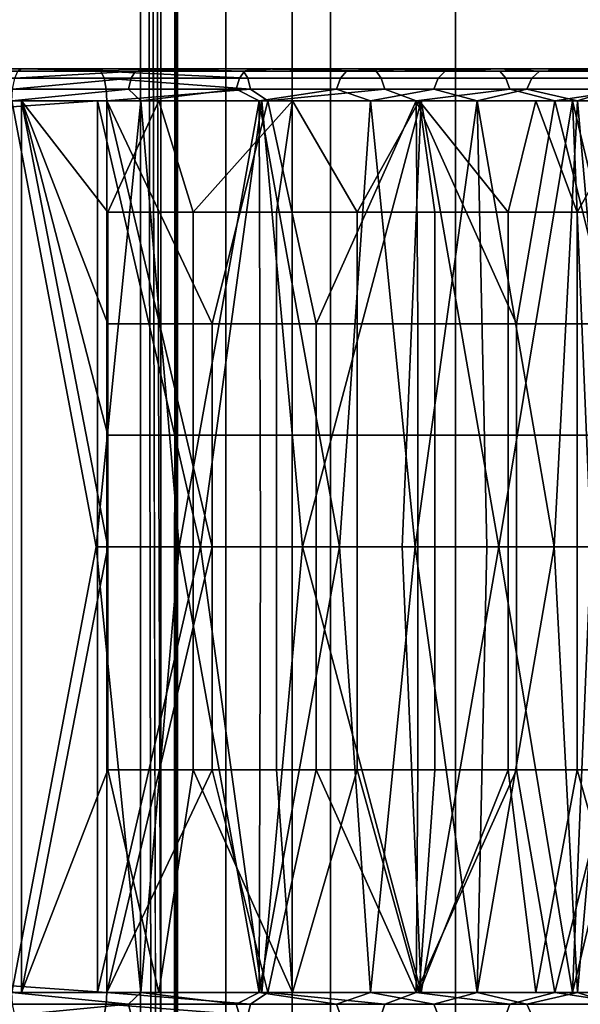
# Model space of a CAD drawing. Units: inches. Extents: x -32.3 to 32.5, y -13.7 to 12.8.
# Drawn here: x 31 to 31.7, y 2.7 to 3.9 of the extents above; entities that cross this region are included whole.
import ezdxf

# ---------------------------------------------------------------- set-up
doc = ezdxf.new("R2010")
doc.units = ezdxf.units.IN
doc.header["$MEASUREMENT"] = 0
doc.layers.add('SEAT-SEAT', color=5, linetype='Continuous')

msp = doc.modelspace()

# ---------------------------------------------------------------- linework, layer by layer
at = {"layer": 'SEAT-SEAT'}
for points in [[(31.1847, -10.3346, 9.5686), (31.1958, 9.6887, 9.5944), (31.1501, 10.3346, 9.3875)], [(31.1501, 10.3346, 9.3875), (31.1501, -10.3346, 9.3875), (31.1847, -10.3346, 9.5686)], [(31.1752, 2.5837, 9.2324), (31.1752, 0, 9.2324), (31.1501, 10.3346, 9.3875)], [(31.1501, 10.3346, 9.3875), (31.1752, 0, 9.2324), (31.1501, -10.3346, 9.3875)], [(31.1752, 5.1673, 9.2324), (31.1752, 2.5837, 9.2324), (31.1501, 10.3346, 9.3875)], [(31.1847, -10.3346, 9.5686), (31.1958, 9.0428, 9.5944), (31.1958, 9.6887, 9.5944)], [(31.1958, 8.3969, 9.5944), (31.1958, 9.0428, 9.5944), (31.1847, -10.3346, 9.5686)], [(31.1847, -10.3346, 9.5686), (31.1958, 7.751, 9.5944), (31.1958, 8.3969, 9.5944)], [(31.1958, 6.4592, 9.5944), (31.1958, 7.751, 9.5944), (31.1847, -10.3346, 9.5686)], [(31.1958, 5.1673, 9.5944), (31.1958, 6.4592, 9.5944), (31.1847, -10.3346, 9.5686)], [(31.2557, 2.5837, 9.083), (31.1752, 2.5837, 9.2324), (31.1752, 5.1673, 9.2324), (31.2557, 5.1673, 9.083)], [(31.1958, 5.1673, 9.5944), (31.1847, -10.3346, 9.5686), (31.1958, 2.5837, 9.5944)], [(31.3377, 5.1673, 9.7741), (31.1958, 5.1673, 9.5944), (31.1958, 2.5837, 9.5944), (31.3377, 2.5837, 9.7741)], [(31.3851, 2.5837, 8.9679), (31.2557, 2.5837, 9.083), (31.2557, 5.1673, 9.083), (31.3851, 5.1673, 8.9679)], [(31.5396, 5.1673, 9.8688), (31.3377, 5.1673, 9.7741), (31.3377, 2.5837, 9.7741), (31.5396, 2.5837, 9.8688)], [(31.5396, 2.5837, 8.9062), (31.3851, 2.5837, 8.9679), (31.3851, 5.1673, 8.9679), (31.5396, 5.1673, 8.9062)], [(31.7449, 5.1673, 9.8688), (31.5396, 5.1673, 9.8688), (31.5396, 2.5837, 9.8688), (31.7449, 2.5837, 9.8688)], [(31.7449, 2.5837, 8.9062), (31.5396, 2.5837, 8.9062), (31.5396, 5.1673, 8.9062), (31.7449, 5.1673, 8.9062)], [(15.0145, 3.8386, 17.5264), (31.0968, 3.8386, 12.8306), (31.0028, 3.8386, 12.53)], [(31.0968, 3.8386, 12.8306), (15.0145, 3.8386, 17.5264), (15.1084, 3.8386, 17.827)], [(23.0043, 3.8358, 15.0144), (15.0145, 3.8386, 17.5264), (31.0028, 3.8386, 12.53)], [(31.0968, 3.8386, 12.8306), (15.1084, 3.8386, 17.827), (23.1069, 3.8358, 15.3426)], [(31.0028, 3.8386, 12.53), (30.9985, 3.8358, 12.5162), (23.0043, 3.8358, 15.0144)], [(23.1069, 3.8358, 15.3426), (31.1011, 3.8358, 12.8445), (31.0968, 3.8386, 12.8306)], [(23.1109, 3.8271, 15.3554), (31.1011, 3.8358, 12.8445), (23.1069, 3.8358, 15.3426)], [(23.1109, 3.8271, 15.3554), (31.1051, 3.8271, 12.8572), (31.1011, 3.8358, 12.8445)], [(31.1385, 3.8271, 12.4507), (30.9945, 3.8271, 12.5034), (31.1437, 3.8358, 12.463)], [(31.1437, 3.8358, 12.463), (30.9945, 3.8271, 12.5034), (30.9985, 3.8358, 12.5162)], [(31.1437, 3.8358, 12.463), (30.9985, 3.8358, 12.5162), (31.0028, 3.8386, 12.53)], [(31.6397, 3.8386, 12.5612), (31.1661, 3.8386, 12.4691), (31.0028, 3.8386, 12.53)], [(31.0028, 3.8386, 12.53), (31.0968, 3.8386, 12.8306), (31.2919, 3.8386, 12.7579)], [(31.0028, 3.8386, 12.53), (31.2919, 3.8386, 12.7579), (31.4714, 3.8386, 12.6683)], [(31.4714, 3.8386, 12.6683), (31.6397, 3.8386, 12.5612), (31.0028, 3.8386, 12.53)], [(31.0028, 3.8386, 12.53), (31.1661, 3.8386, 12.4691), (31.1437, 3.8358, 12.463)], [(31.2919, 3.8386, 12.7579), (31.0968, 3.8386, 12.8306), (31.2775, 3.8358, 12.7798)], [(31.2775, 3.8358, 12.7798), (31.0968, 3.8386, 12.8306), (31.1011, 3.8358, 12.8445)], [(31.2775, 3.8358, 12.7798), (31.1011, 3.8358, 12.8445), (31.2827, 3.8271, 12.7921)], [(31.2827, 3.8271, 12.7921), (31.1011, 3.8358, 12.8445), (31.1051, 3.8271, 12.8572)], [(31.1437, 3.8358, 12.463), (31.2787, 3.8358, 12.3984), (31.2724, 3.8271, 12.3866), (31.1385, 3.8271, 12.4507)], [(31.1437, 3.8358, 12.463), (31.1661, 3.8386, 12.4691), (31.2787, 3.8358, 12.3984)], [(31.6397, 3.8386, 12.5612), (31.3163, 3.8386, 12.3942), (31.1661, 3.8386, 12.4691)], [(31.1661, 3.8386, 12.4691), (31.3163, 3.8386, 12.3942), (31.2787, 3.8358, 12.3984)], [(31.2787, 3.8358, 12.3984), (31.4046, 3.8358, 12.323), (31.3973, 3.8271, 12.3119), (31.2724, 3.8271, 12.3866)], [(31.2775, 3.8358, 12.7798), (31.4415, 3.8358, 12.7013), (31.2919, 3.8386, 12.7579)], [(31.2827, 3.8271, 12.7921), (31.4478, 3.8271, 12.7131), (31.4415, 3.8358, 12.7013), (31.2775, 3.8358, 12.7798)], [(31.2787, 3.8358, 12.3984), (31.3163, 3.8386, 12.3942), (31.4046, 3.8358, 12.323)], [(31.2919, 3.8386, 12.7579), (31.4415, 3.8358, 12.7013), (31.4714, 3.8386, 12.6683)], [(31.8017, 3.8386, 12.4323), (31.4571, 3.8386, 12.3046), (31.3163, 3.8386, 12.3942)], [(31.8017, 3.8386, 12.4323), (31.3163, 3.8386, 12.3942), (31.6397, 3.8386, 12.5612)], [(31.3163, 3.8386, 12.3942), (31.4571, 3.8386, 12.3046), (31.4046, 3.8358, 12.323)], [(31.4046, 3.8358, 12.323), (31.5267, 3.8358, 12.2336), (31.5183, 3.8271, 12.2232), (31.3973, 3.8271, 12.3119)], [(31.4046, 3.8358, 12.323), (31.4571, 3.8386, 12.3046), (31.5267, 3.8358, 12.2336)], [(31.4714, 3.8386, 12.6683), (31.4415, 3.8358, 12.7013), (31.5945, 3.8358, 12.6098)], [(31.5945, 3.8358, 12.6098), (31.4415, 3.8358, 12.7013), (31.4478, 3.8271, 12.7131), (31.6019, 3.8271, 12.6209)], [(31.9535, 3.8386, 12.2817), (31.5926, 3.8386, 12.1967), (31.4571, 3.8386, 12.3046)], [(31.9535, 3.8386, 12.2817), (31.4571, 3.8386, 12.3046), (31.8017, 3.8386, 12.4323)], [(31.4571, 3.8386, 12.3046), (31.5926, 3.8386, 12.1967), (31.5267, 3.8358, 12.2336)], [(31.4714, 3.8386, 12.6683), (31.5945, 3.8358, 12.6098), (31.6397, 3.8386, 12.5612)], [(31.5267, 3.8358, 12.2336), (31.6433, 3.8358, 12.1296), (31.6339, 3.8271, 12.1201), (31.5183, 3.8271, 12.2232)], [(31.5267, 3.8358, 12.2336), (31.5926, 3.8386, 12.1967), (31.6433, 3.8358, 12.1296)], [(32.0912, 3.8386, 12.1105), (31.7197, 3.8386, 12.0707), (31.5926, 3.8386, 12.1967)], [(32.0912, 3.8386, 12.1105), (31.5926, 3.8386, 12.1967), (31.9535, 3.8386, 12.2817)], [(31.5926, 3.8386, 12.1967), (31.7197, 3.8386, 12.0707), (31.6433, 3.8358, 12.1296)], [(31.6397, 3.8386, 12.5612), (31.5945, 3.8358, 12.6098), (31.7429, 3.8358, 12.5011)], [(31.7429, 3.8358, 12.5011), (31.5945, 3.8358, 12.6098), (31.6019, 3.8271, 12.6209), (31.7513, 3.8271, 12.5115)], [(31.6433, 3.8358, 12.1296), (31.7519, 3.8358, 12.0115), (31.7416, 3.8271, 12.003), (31.6339, 3.8271, 12.1201)], [(31.6397, 3.8386, 12.5612), (31.7429, 3.8358, 12.5011), (31.8017, 3.8386, 12.4323)], [(31.6433, 3.8358, 12.1296), (31.7197, 3.8386, 12.0707), (31.7519, 3.8358, 12.0115)], [(23.1135, 3.8137, 15.3637), (31.1051, 3.8271, 12.8572), (23.1109, 3.8271, 15.3554)], [(23.1135, 3.8137, 15.3637), (31.1077, 3.8137, 12.8656), (31.1051, 3.8271, 12.8572)], [(31.1351, 3.8137, 12.4426), (30.9919, 3.8137, 12.4951), (31.1385, 3.8271, 12.4507)], [(31.1385, 3.8271, 12.4507), (30.9919, 3.8137, 12.4951), (30.9945, 3.8271, 12.5034)], [(31.2827, 3.8271, 12.7921), (31.1051, 3.8271, 12.8572), (31.2861, 3.8137, 12.8002)], [(31.2861, 3.8137, 12.8002), (31.1051, 3.8271, 12.8572), (31.1077, 3.8137, 12.8656)], [(31.1385, 3.8271, 12.4507), (31.2724, 3.8271, 12.3866), (31.2682, 3.8137, 12.3789), (31.1351, 3.8137, 12.4426)], [(31.2724, 3.8271, 12.3866), (31.3973, 3.8271, 12.3119), (31.3924, 3.8137, 12.3046), (31.2682, 3.8137, 12.3789)], [(31.2861, 3.8137, 12.8002), (31.452, 3.8137, 12.7208), (31.4478, 3.8271, 12.7131), (31.2827, 3.8271, 12.7921)], [(31.3973, 3.8271, 12.3119), (31.5183, 3.8271, 12.2232), (31.5128, 3.8137, 12.2164), (31.3924, 3.8137, 12.3046)], [(31.6019, 3.8271, 12.6209), (31.4478, 3.8271, 12.7131), (31.452, 3.8137, 12.7208), (31.6067, 3.8137, 12.6282)], [(31.5183, 3.8271, 12.2232), (31.6339, 3.8271, 12.1201), (31.6278, 3.8137, 12.1138), (31.5128, 3.8137, 12.2164)], [(31.7513, 3.8271, 12.5115), (31.6019, 3.8271, 12.6209), (31.6067, 3.8137, 12.6282), (31.7568, 3.8137, 12.5183)], [(31.6339, 3.8271, 12.1201), (31.7416, 3.8271, 12.003), (31.7348, 3.8137, 11.9974), (31.6278, 3.8137, 12.1138)], [(23.1135, 3.8137, 15.3637), (15.1202, 3.7992, 17.8646), (31.1085, 3.7992, 12.8682)], [(31.1085, 3.7992, 12.8682), (31.1077, 3.8137, 12.8656), (23.1135, 3.8137, 15.3637)], [(31.1504, 3.7992, 12.433), (30.9911, 3.7992, 12.4924), (31.1351, 3.8137, 12.4426)], [(31.1351, 3.8137, 12.4426), (30.9911, 3.7992, 12.4924), (30.9919, 3.8137, 12.4951)], [(31.2861, 3.8137, 12.8002), (31.1077, 3.8137, 12.8656), (31.1085, 3.7992, 12.8682)], [(31.1085, 3.7992, 12.8682), (31.3076, 3.7992, 12.794), (31.2861, 3.8137, 12.8002)], [(31.1351, 3.8137, 12.4426), (31.2682, 3.8137, 12.3789), (31.1504, 3.7992, 12.433)], [(31.1504, 3.7992, 12.433), (31.2682, 3.8137, 12.3789), (31.2969, 3.7992, 12.3599)], [(31.2969, 3.7992, 12.3599), (31.2682, 3.8137, 12.3789), (31.3924, 3.8137, 12.3046)], [(31.2861, 3.8137, 12.8002), (31.3076, 3.7992, 12.794), (31.452, 3.8137, 12.7208)], [(31.2969, 3.7992, 12.3599), (31.3924, 3.8137, 12.3046), (31.4343, 3.7992, 12.2725)], [(31.4908, 3.7992, 12.7025), (31.452, 3.8137, 12.7208), (31.3076, 3.7992, 12.794)], [(31.4343, 3.7992, 12.2725), (31.3924, 3.8137, 12.3046), (31.5128, 3.8137, 12.2164)], [(31.4343, 3.7992, 12.2725), (31.5128, 3.8137, 12.2164), (31.5665, 3.7992, 12.1673)], [(31.4908, 3.7992, 12.7025), (31.6067, 3.8137, 12.6282), (31.452, 3.8137, 12.7208)], [(31.6625, 3.7992, 12.5933), (31.6067, 3.8137, 12.6282), (31.4908, 3.7992, 12.7025)], [(31.5665, 3.7992, 12.1673), (31.5128, 3.8137, 12.2164), (31.6278, 3.8137, 12.1138)], [(31.5665, 3.7992, 12.1673), (31.6278, 3.8137, 12.1138), (31.6905, 3.7992, 12.0444)], [(31.6625, 3.7992, 12.5933), (31.7568, 3.8137, 12.5183), (31.6067, 3.8137, 12.6282)], [(31.6905, 3.7992, 12.0444), (31.6278, 3.8137, 12.1138), (31.7348, 3.8137, 11.9974)], [(31.8278, 3.7992, 12.4618), (31.7568, 3.8137, 12.5183), (31.6625, 3.7992, 12.5933)], [(31.6905, 3.7992, 12.0444), (31.7348, 3.8137, 11.9974), (31.8029, 3.7992, 11.9046)], [(15.0145, 3.7992, 17.5264), (15.5955, 3.3246, 17.3448), (31.0028, 3.7992, 12.53)], [(31.0028, 3.7992, 12.53), (31.0968, 3.7992, 12.8306), (15.0145, 3.7992, 17.5264)], [(15.0145, 3.7992, 17.5264), (31.0968, 3.7992, 12.8306), (15.1084, 3.7992, 17.827)], [(31.0968, 2.6969, 12.8306), (15.1084, 2.6969, 17.827), (31.0968, 3.7992, 12.8306)], [(31.0968, 3.7992, 12.8306), (15.1084, 2.6969, 17.827), (15.1084, 3.7992, 17.827)], [(31.1085, 3.7992, 12.8682), (15.1202, 3.7992, 17.8646), (31.1085, 2.6969, 12.8682)], [(31.1085, 2.6969, 12.8682), (15.1202, 3.7992, 17.8646), (15.1202, 2.6969, 17.8646)], [(31.0028, 3.7992, 12.53), (15.5955, 3.3246, 17.3448), (15.6231, 3.3111, 17.3362)], [(31.0028, 3.7992, 12.53), (15.6231, 3.3111, 17.3362), (15.6434, 3.2872, 17.3298)], [(15.6434, 3.2872, 17.3298), (15.6525, 3.2593, 17.327), (31.0028, 3.7992, 12.53)], [(31.0028, 3.7992, 12.53), (15.6525, 3.2593, 17.327), (31.0028, 2.6969, 12.53)], [(30.9911, 2.6969, 12.4924), (30.9911, 3.7992, 12.4924), (31.0952, 3.248, 12.4558)], [(31.0952, 3.248, 12.4558), (30.9911, 3.7992, 12.4924), (31.1504, 3.7992, 12.433)], [(31.0028, 2.6969, 12.53), (31.1096, 3.248, 12.4925), (31.0028, 3.7992, 12.53)], [(31.0028, 3.7992, 12.53), (31.1096, 3.248, 12.4925), (31.1096, 3.3858, 12.4925)], [(31.0028, 3.7992, 12.53), (31.1096, 3.3858, 12.4925), (31.1096, 3.5236, 12.4925)], [(31.1096, 3.6614, 12.4925), (31.1728, 3.7992, 12.4662), (31.0028, 3.7992, 12.53)], [(31.1096, 3.6614, 12.4925), (31.0028, 3.7992, 12.53), (31.1096, 3.5236, 12.4925)], [(31.1728, 3.7992, 12.4662), (31.6843, 3.7992, 12.5285), (31.0028, 3.7992, 12.53)], [(31.0028, 3.7992, 12.53), (31.6843, 3.7992, 12.5285), (31.4973, 3.7992, 12.6534)], [(31.0028, 3.7992, 12.53), (31.4973, 3.7992, 12.6534), (31.2999, 3.7992, 12.7544)], [(31.2999, 3.7992, 12.7544), (31.0968, 3.7992, 12.8306), (31.0028, 3.7992, 12.53)], [(31.0952, 3.248, 12.4558), (31.1504, 3.7992, 12.433), (31.198, 3.248, 12.4113)], [(31.2244, 3.248, 12.7858), (31.0968, 2.6969, 12.8306), (31.0968, 3.7992, 12.8306)], [(31.0968, 3.7992, 12.8306), (31.2999, 3.7992, 12.7544), (31.2244, 3.248, 12.7858)], [(31.1085, 2.6969, 12.8682), (31.2387, 3.248, 12.8225), (31.1085, 3.7992, 12.8682)], [(31.1085, 3.7992, 12.8682), (31.2387, 3.248, 12.8225), (31.2387, 3.5236, 12.8225)], [(31.1085, 3.7992, 12.8682), (31.2387, 3.5236, 12.8225), (31.3076, 3.7992, 12.794)], [(31.215, 3.6614, 12.4469), (31.1728, 3.7992, 12.4662), (31.1096, 3.6614, 12.4925)], [(31.198, 3.248, 12.4113), (31.1504, 3.7992, 12.433), (31.2969, 3.7992, 12.3599)], [(31.215, 3.6614, 12.4469), (31.3379, 3.7992, 12.3817), (31.1728, 3.7992, 12.4662)], [(31.3379, 3.7992, 12.3817), (31.6843, 3.7992, 12.5285), (31.1728, 3.7992, 12.4662)], [(31.198, 3.248, 12.4113), (31.2969, 3.7992, 12.3599), (31.2986, 3.248, 12.3589)], [(31.3181, 3.6614, 12.3932), (31.3379, 3.7992, 12.3817), (31.215, 3.6614, 12.4469)], [(31.2244, 3.248, 12.7858), (31.2999, 3.7992, 12.7544), (31.3503, 3.248, 12.7313)], [(31.3672, 3.5236, 12.7668), (31.3076, 3.7992, 12.794), (31.2387, 3.5236, 12.8225)], [(31.2986, 3.248, 12.3589), (31.2969, 3.7992, 12.3599), (31.3961, 3.248, 12.2988)], [(31.2969, 3.7992, 12.3599), (31.4343, 3.7992, 12.2725), (31.3961, 3.248, 12.2988)], [(31.2999, 3.7992, 12.7544), (31.4973, 3.7992, 12.6534), (31.3503, 3.248, 12.7313)], [(31.4908, 3.7992, 12.7025), (31.3076, 3.7992, 12.794), (31.3672, 3.5236, 12.7668)], [(31.418, 3.6614, 12.3315), (31.3379, 3.7992, 12.3817), (31.3181, 3.6614, 12.3932)], [(31.4945, 3.7992, 12.2772), (31.3379, 3.7992, 12.3817), (31.418, 3.6614, 12.3315)], [(31.4945, 3.7992, 12.2772), (31.8569, 3.7992, 12.3813), (31.3379, 3.7992, 12.3817)], [(31.3379, 3.7992, 12.3817), (31.8569, 3.7992, 12.3813), (31.6843, 3.7992, 12.5285)], [(31.3503, 3.248, 12.7313), (31.4973, 3.7992, 12.6534), (31.4735, 3.248, 12.6671)], [(31.3672, 3.5236, 12.7668), (31.493, 3.5236, 12.7013), (31.4908, 3.7992, 12.7025)], [(31.3961, 3.248, 12.2988), (31.4343, 3.7992, 12.2725), (31.4897, 3.248, 12.2312)], [(31.5139, 3.6614, 12.2623), (31.4945, 3.7992, 12.2772), (31.418, 3.6614, 12.3315)], [(31.4343, 3.7992, 12.2725), (31.5665, 3.7992, 12.1673), (31.4897, 3.248, 12.2312)], [(31.593, 3.248, 12.5934), (31.4735, 3.248, 12.6671), (31.4973, 3.7992, 12.6534)], [(31.4897, 3.248, 12.2312), (31.5665, 3.7992, 12.1673), (31.5784, 3.248, 12.1567)], [(31.4908, 3.7992, 12.7025), (31.493, 3.5236, 12.7013), (31.6148, 3.5236, 12.6262)], [(31.4908, 3.7992, 12.7025), (31.6148, 3.5236, 12.6262), (31.6625, 3.7992, 12.5933)], [(31.6048, 3.6614, 12.1858), (31.6389, 3.7992, 12.1541), (31.4945, 3.7992, 12.2772)], [(31.6048, 3.6614, 12.1858), (31.4945, 3.7992, 12.2772), (31.5139, 3.6614, 12.2623)], [(31.6389, 3.7992, 12.1541), (32.0113, 3.7992, 12.2148), (31.4945, 3.7992, 12.2772)], [(31.4945, 3.7992, 12.2772), (32.0113, 3.7992, 12.2148), (31.8569, 3.7992, 12.3813)], [(31.593, 3.248, 12.5934), (31.4973, 3.7992, 12.6534), (31.6843, 3.7992, 12.5285)], [(31.6615, 3.248, 12.0756), (31.5784, 3.248, 12.1567), (31.5665, 3.7992, 12.1673)], [(31.6615, 3.248, 12.0756), (31.5665, 3.7992, 12.1673), (31.6905, 3.7992, 12.0444)], [(31.6843, 3.7992, 12.5285), (31.7075, 3.248, 12.5107), (31.593, 3.248, 12.5934)], [(31.69, 3.6614, 12.1028), (31.6389, 3.7992, 12.1541), (31.6048, 3.6614, 12.1858)], [(31.7317, 3.5236, 12.5417), (31.6625, 3.7992, 12.5933), (31.6148, 3.5236, 12.6262)], [(31.69, 3.6614, 12.1028), (31.768, 3.7992, 12.0147), (31.6389, 3.7992, 12.1541)], [(31.768, 3.7992, 12.0147), (32.1442, 3.7992, 12.0323), (31.6389, 3.7992, 12.1541)], [(31.6389, 3.7992, 12.1541), (32.1442, 3.7992, 12.0323), (32.0113, 3.7992, 12.2148)], [(31.6615, 3.248, 12.0756), (31.6905, 3.7992, 12.0444), (31.7384, 3.248, 11.9887)], [(31.8278, 3.7992, 12.4618), (31.6625, 3.7992, 12.5933), (31.7317, 3.5236, 12.5417)], [(31.8569, 3.7992, 12.3813), (31.8162, 3.248, 12.4193), (31.6843, 3.7992, 12.5285)], [(31.6843, 3.7992, 12.5285), (31.8162, 3.248, 12.4193), (31.7075, 3.248, 12.5107)], [(31.7688, 3.6614, 12.0137), (31.768, 3.7992, 12.0147), (31.69, 3.6614, 12.1028)], [(31.7384, 3.248, 11.9887), (31.6905, 3.7992, 12.0444), (31.8029, 3.7992, 11.9046)], [(31.215, 3.5236, 12.4469), (31.215, 3.6614, 12.4469), (31.1096, 3.6614, 12.4925), (31.1096, 3.5236, 12.4925)], [(31.3181, 3.5236, 12.3932), (31.3181, 3.6614, 12.3932), (31.215, 3.6614, 12.4469), (31.215, 3.5236, 12.4469)], [(31.418, 3.6614, 12.3315), (31.3181, 3.6614, 12.3932), (31.3181, 3.5236, 12.3932), (31.418, 3.5236, 12.3315)], [(31.5139, 3.6614, 12.2623), (31.418, 3.6614, 12.3315), (31.418, 3.5236, 12.3315), (31.5139, 3.5236, 12.2623)], [(31.6048, 3.6614, 12.1858), (31.5139, 3.6614, 12.2623), (31.5139, 3.5236, 12.2623), (31.6048, 3.5236, 12.1858)], [(31.69, 3.5236, 12.1028), (31.69, 3.6614, 12.1028), (31.6048, 3.6614, 12.1858), (31.6048, 3.5236, 12.1858)], [(31.7688, 3.5236, 12.0137), (31.7688, 3.6614, 12.0137), (31.69, 3.6614, 12.1028), (31.69, 3.5236, 12.1028)], [(31.1096, 3.5236, 12.4925), (31.1096, 3.3858, 12.4925), (31.215, 3.3858, 12.4469), (31.215, 3.5236, 12.4469)], [(31.215, 3.5236, 12.4469), (31.215, 3.3858, 12.4469), (31.3181, 3.3858, 12.3932), (31.3181, 3.5236, 12.3932)], [(31.3672, 3.5236, 12.7668), (31.2387, 3.5236, 12.8225), (31.2387, 3.248, 12.8225), (31.3672, 3.248, 12.7668)], [(31.3181, 3.5236, 12.3932), (31.3181, 3.3858, 12.3932), (31.418, 3.3858, 12.3315), (31.418, 3.5236, 12.3315)], [(31.3672, 3.248, 12.7668), (31.493, 3.248, 12.7013), (31.493, 3.5236, 12.7013), (31.3672, 3.5236, 12.7668)], [(31.418, 3.5236, 12.3315), (31.418, 3.3858, 12.3315), (31.5139, 3.3858, 12.2623), (31.5139, 3.5236, 12.2623)], [(31.6148, 3.248, 12.6262), (31.6148, 3.5236, 12.6262), (31.493, 3.5236, 12.7013), (31.493, 3.248, 12.7013)], [(31.5139, 3.5236, 12.2623), (31.5139, 3.3858, 12.2623), (31.6048, 3.3858, 12.1858), (31.6048, 3.5236, 12.1858)], [(31.6048, 3.5236, 12.1858), (31.6048, 3.3858, 12.1858), (31.69, 3.3858, 12.1028), (31.69, 3.5236, 12.1028)], [(31.7317, 3.5236, 12.5417), (31.6148, 3.5236, 12.6262), (31.6148, 3.248, 12.6262), (31.7317, 3.248, 12.5417)], [(31.69, 3.5236, 12.1028), (31.69, 3.3858, 12.1028), (31.7688, 3.3858, 12.0137), (31.7688, 3.5236, 12.0137)], [(31.215, 3.3858, 12.4469), (31.1096, 3.3858, 12.4925), (31.1096, 3.248, 12.4925), (31.215, 3.248, 12.4469)], [(31.215, 3.248, 12.4469), (31.3181, 3.248, 12.3932), (31.3181, 3.3858, 12.3932), (31.215, 3.3858, 12.4469)], [(31.3181, 3.248, 12.3932), (31.418, 3.248, 12.3315), (31.418, 3.3858, 12.3315), (31.3181, 3.3858, 12.3932)], [(31.418, 3.248, 12.3315), (31.5139, 3.248, 12.2623), (31.5139, 3.3858, 12.2623), (31.418, 3.3858, 12.3315)], [(31.5139, 3.248, 12.2623), (31.6048, 3.248, 12.1858), (31.6048, 3.3858, 12.1858), (31.5139, 3.3858, 12.2623)], [(31.6048, 3.248, 12.1858), (31.69, 3.248, 12.1028), (31.69, 3.3858, 12.1028), (31.6048, 3.3858, 12.1858)], [(31.69, 3.248, 12.1028), (31.7688, 3.248, 12.0137), (31.7688, 3.3858, 12.0137), (31.69, 3.3858, 12.1028)], [(31.0028, 2.6969, 12.53), (15.6525, 3.2593, 17.327), (15.6513, 3.2298, 17.3274)], [(31.0952, 3.248, 12.4558), (31.1504, 2.6969, 12.433), (30.9911, 2.6969, 12.4924)], [(31.1096, 3.248, 12.4925), (31.0028, 2.6969, 12.53), (31.1096, 2.9724, 12.4925)], [(31.198, 3.248, 12.4113), (31.1504, 2.6969, 12.433), (31.0952, 3.248, 12.4558)], [(31.2244, 3.248, 12.7858), (31.2999, 2.6969, 12.7544), (31.0968, 2.6969, 12.8306)], [(31.1085, 2.6969, 12.8682), (31.2387, 2.9724, 12.8225), (31.2387, 3.248, 12.8225)], [(31.1096, 3.248, 12.4925), (31.1096, 2.9724, 12.4925), (31.215, 2.9724, 12.4469), (31.215, 3.248, 12.4469)], [(31.198, 3.248, 12.4113), (31.2969, 2.6969, 12.3599), (31.1504, 2.6969, 12.433)], [(31.2986, 3.248, 12.3589), (31.2969, 2.6969, 12.3599), (31.198, 3.248, 12.4113)], [(31.215, 3.248, 12.4469), (31.215, 2.9724, 12.4469), (31.3181, 2.9724, 12.3932), (31.3181, 3.248, 12.3932)], [(31.3503, 3.248, 12.7313), (31.2999, 2.6969, 12.7544), (31.2244, 3.248, 12.7858)], [(31.3672, 3.248, 12.7668), (31.2387, 3.248, 12.8225), (31.2387, 2.9724, 12.8225), (31.3672, 2.9724, 12.7668)], [(31.2986, 3.248, 12.3589), (31.3961, 3.248, 12.2988), (31.2969, 2.6969, 12.3599)], [(31.2969, 2.6969, 12.3599), (31.3961, 3.248, 12.2988), (31.4343, 2.6969, 12.2725)], [(31.2999, 2.6969, 12.7544), (31.3503, 3.248, 12.7313), (31.4973, 2.6969, 12.6534)], [(31.3181, 2.9724, 12.3932), (31.418, 2.9724, 12.3315), (31.418, 3.248, 12.3315), (31.3181, 3.248, 12.3932)], [(31.4973, 2.6969, 12.6534), (31.3503, 3.248, 12.7313), (31.4735, 3.248, 12.6671)], [(31.3672, 2.9724, 12.7668), (31.493, 2.9724, 12.7013), (31.493, 3.248, 12.7013), (31.3672, 3.248, 12.7668)], [(31.4343, 2.6969, 12.2725), (31.3961, 3.248, 12.2988), (31.4897, 3.248, 12.2312)], [(31.418, 2.9724, 12.3315), (31.5139, 2.9724, 12.2623), (31.5139, 3.248, 12.2623), (31.418, 3.248, 12.3315)], [(31.4343, 2.6969, 12.2725), (31.4897, 3.248, 12.2312), (31.5665, 2.6969, 12.1673)], [(31.4973, 2.6969, 12.6534), (31.4735, 3.248, 12.6671), (31.593, 3.248, 12.5934)], [(31.5665, 2.6969, 12.1673), (31.4897, 3.248, 12.2312), (31.5784, 3.248, 12.1567)], [(31.493, 3.248, 12.7013), (31.493, 2.9724, 12.7013), (31.6148, 2.9724, 12.6262), (31.6148, 3.248, 12.6262)], [(31.593, 3.248, 12.5934), (31.6843, 2.6969, 12.5285), (31.4973, 2.6969, 12.6534)], [(31.5139, 3.248, 12.2623), (31.5139, 2.9724, 12.2623), (31.6048, 2.9724, 12.1858), (31.6048, 3.248, 12.1858)], [(31.5665, 2.6969, 12.1673), (31.5784, 3.248, 12.1567), (31.6615, 3.248, 12.0756)], [(31.6615, 3.248, 12.0756), (31.6905, 2.6969, 12.0444), (31.5665, 2.6969, 12.1673)], [(31.593, 3.248, 12.5934), (31.7075, 3.248, 12.5107), (31.6843, 2.6969, 12.5285)], [(31.6048, 3.248, 12.1858), (31.6048, 2.9724, 12.1858), (31.69, 2.9724, 12.1028), (31.69, 3.248, 12.1028)], [(31.7317, 3.248, 12.5417), (31.6148, 3.248, 12.6262), (31.6148, 2.9724, 12.6262), (31.7317, 2.9724, 12.5417)], [(31.7384, 3.248, 11.9887), (31.6905, 2.6969, 12.0444), (31.6615, 3.248, 12.0756)], [(31.8569, 2.6969, 12.3813), (31.6843, 2.6969, 12.5285), (31.8162, 3.248, 12.4193)], [(31.8162, 3.248, 12.4193), (31.6843, 2.6969, 12.5285), (31.7075, 3.248, 12.5107)], [(31.69, 2.9724, 12.1028), (31.7688, 2.9724, 12.0137), (31.7688, 3.248, 12.0137), (31.69, 3.248, 12.1028)], [(31.7384, 3.248, 11.9887), (31.8029, 2.6969, 11.9046), (31.6905, 2.6969, 12.0444)], [(31.0028, 2.6969, 12.53), (15.6513, 3.2298, 17.3274), (15.6384, 3.2009, 17.3314)], [(15.6384, 3.2009, 17.3314), (15.6155, 3.1797, 17.3385), (31.0028, 2.6969, 12.53)], [(31.0028, 2.6969, 12.53), (15.6155, 3.1797, 17.3385), (15.5889, 3.1701, 17.3469)], [(31.0028, 2.6969, 12.53), (15.5889, 3.1701, 17.3469), (15.0145, 2.6969, 17.5264)], [(31.1096, 2.9724, 12.4925), (31.0028, 2.6969, 12.53), (31.1728, 2.6969, 12.4662)], [(31.3076, 2.6969, 12.794), (31.2387, 2.9724, 12.8225), (31.1085, 2.6969, 12.8682)], [(31.1096, 2.9724, 12.4925), (31.1728, 2.6969, 12.4662), (31.215, 2.9724, 12.4469)], [(31.215, 2.9724, 12.4469), (31.1728, 2.6969, 12.4662), (31.3379, 2.6969, 12.3817)], [(31.215, 2.9724, 12.4469), (31.3379, 2.6969, 12.3817), (31.3181, 2.9724, 12.3932)], [(31.3672, 2.9724, 12.7668), (31.2387, 2.9724, 12.8225), (31.3076, 2.6969, 12.794)], [(31.3076, 2.6969, 12.794), (31.4908, 2.6969, 12.7025), (31.3672, 2.9724, 12.7668)], [(31.3181, 2.9724, 12.3932), (31.3379, 2.6969, 12.3817), (31.418, 2.9724, 12.3315)], [(31.3379, 2.6969, 12.3817), (31.4945, 2.6969, 12.2772), (31.418, 2.9724, 12.3315)], [(31.4908, 2.6969, 12.7025), (31.493, 2.9724, 12.7013), (31.3672, 2.9724, 12.7668)], [(31.418, 2.9724, 12.3315), (31.4945, 2.6969, 12.2772), (31.5139, 2.9724, 12.2623)], [(31.6625, 2.6969, 12.5933), (31.6148, 2.9724, 12.6262), (31.4908, 2.6969, 12.7025)], [(31.4908, 2.6969, 12.7025), (31.6148, 2.9724, 12.6262), (31.493, 2.9724, 12.7013)], [(31.5139, 2.9724, 12.2623), (31.4945, 2.6969, 12.2772), (31.6048, 2.9724, 12.1858)], [(31.6048, 2.9724, 12.1858), (31.4945, 2.6969, 12.2772), (31.6389, 2.6969, 12.1541)], [(31.6048, 2.9724, 12.1858), (31.6389, 2.6969, 12.1541), (31.69, 2.9724, 12.1028)], [(31.7317, 2.9724, 12.5417), (31.6148, 2.9724, 12.6262), (31.6625, 2.6969, 12.5933)], [(31.69, 2.9724, 12.1028), (31.6389, 2.6969, 12.1541), (31.768, 2.6969, 12.0147)], [(31.6625, 2.6969, 12.5933), (31.8278, 2.6969, 12.4618), (31.7317, 2.9724, 12.5417)], [(31.69, 2.9724, 12.1028), (31.768, 2.6969, 12.0147), (31.7688, 2.9724, 12.0137)], [(15.0145, 2.6969, 17.5264), (31.0968, 2.6969, 12.8306), (31.0028, 2.6969, 12.53)], [(31.0968, 2.6969, 12.8306), (15.0145, 2.6969, 17.5264), (15.1084, 2.6969, 17.827)], [(31.1085, 2.6969, 12.8682), (15.1202, 2.6969, 17.8646), (23.1135, 2.6824, 15.3637)], [(23.1135, 2.6824, 15.3637), (31.1077, 2.6824, 12.8656), (31.1085, 2.6969, 12.8682)], [(31.1351, 2.6824, 12.4426), (30.9919, 2.6824, 12.4951), (30.9911, 2.6969, 12.4924)], [(30.9911, 2.6969, 12.4924), (31.1504, 2.6969, 12.433), (31.1351, 2.6824, 12.4426)], [(31.6843, 2.6969, 12.5285), (31.1728, 2.6969, 12.4662), (31.0028, 2.6969, 12.53)], [(31.0028, 2.6969, 12.53), (31.0968, 2.6969, 12.8306), (31.2999, 2.6969, 12.7544)], [(31.0028, 2.6969, 12.53), (31.2999, 2.6969, 12.7544), (31.4973, 2.6969, 12.6534)], [(31.4973, 2.6969, 12.6534), (31.6843, 2.6969, 12.5285), (31.0028, 2.6969, 12.53)], [(31.2861, 2.6824, 12.8002), (31.1085, 2.6969, 12.8682), (31.1077, 2.6824, 12.8656)], [(31.3076, 2.6969, 12.794), (31.1085, 2.6969, 12.8682), (31.2861, 2.6824, 12.8002)], [(31.1351, 2.6824, 12.4426), (31.1504, 2.6969, 12.433), (31.2682, 2.6824, 12.3789)], [(31.1504, 2.6969, 12.433), (31.2969, 2.6969, 12.3599), (31.2682, 2.6824, 12.3789)], [(31.6843, 2.6969, 12.5285), (31.3379, 2.6969, 12.3817), (31.1728, 2.6969, 12.4662)], [(31.2682, 2.6824, 12.3789), (31.2969, 2.6969, 12.3599), (31.3924, 2.6824, 12.3046)], [(31.2861, 2.6824, 12.8002), (31.452, 2.6824, 12.7208), (31.3076, 2.6969, 12.794)], [(31.2969, 2.6969, 12.3599), (31.4343, 2.6969, 12.2725), (31.3924, 2.6824, 12.3046)], [(31.3076, 2.6969, 12.794), (31.452, 2.6824, 12.7208), (31.4908, 2.6969, 12.7025)], [(31.8569, 2.6969, 12.3813), (31.4945, 2.6969, 12.2772), (31.3379, 2.6969, 12.3817)], [(31.8569, 2.6969, 12.3813), (31.3379, 2.6969, 12.3817), (31.6843, 2.6969, 12.5285)], [(31.3924, 2.6824, 12.3046), (31.4343, 2.6969, 12.2725), (31.5128, 2.6824, 12.2164)], [(31.4343, 2.6969, 12.2725), (31.5665, 2.6969, 12.1673), (31.5128, 2.6824, 12.2164)], [(31.4908, 2.6969, 12.7025), (31.452, 2.6824, 12.7208), (31.6067, 2.6824, 12.6282)], [(31.4908, 2.6969, 12.7025), (31.6067, 2.6824, 12.6282), (31.6625, 2.6969, 12.5933)], [(32.0113, 2.6969, 12.2148), (31.6389, 2.6969, 12.1541), (31.4945, 2.6969, 12.2772)], [(32.0113, 2.6969, 12.2148), (31.4945, 2.6969, 12.2772), (31.8569, 2.6969, 12.3813)], [(31.5128, 2.6824, 12.2164), (31.5665, 2.6969, 12.1673), (31.6278, 2.6824, 12.1138)], [(31.5665, 2.6969, 12.1673), (31.6905, 2.6969, 12.0444), (31.6278, 2.6824, 12.1138)], [(31.6625, 2.6969, 12.5933), (31.6067, 2.6824, 12.6282), (31.7568, 2.6824, 12.5183)], [(31.6278, 2.6824, 12.1138), (31.6905, 2.6969, 12.0444), (31.7348, 2.6824, 11.9974)], [(32.1442, 2.6969, 12.0323), (31.768, 2.6969, 12.0147), (31.6389, 2.6969, 12.1541)], [(32.1442, 2.6969, 12.0323), (31.6389, 2.6969, 12.1541), (32.0113, 2.6969, 12.2148)], [(31.6625, 2.6969, 12.5933), (31.7568, 2.6824, 12.5183), (31.8278, 2.6969, 12.4618)], [(31.6905, 2.6969, 12.0444), (31.8029, 2.6969, 11.9046), (31.7348, 2.6824, 11.9974)], [(23.1109, 2.669, 15.3554), (31.1051, 2.669, 12.8572), (31.1077, 2.6824, 12.8656)], [(23.1109, 2.669, 15.3554), (31.1077, 2.6824, 12.8656), (23.1135, 2.6824, 15.3637)], [(31.1351, 2.6824, 12.4426), (30.9945, 2.669, 12.5034), (30.9919, 2.6824, 12.4951)], [(31.1385, 2.669, 12.4507), (30.9945, 2.669, 12.5034), (31.1351, 2.6824, 12.4426)], [(31.2827, 2.669, 12.7921), (31.1077, 2.6824, 12.8656), (31.1051, 2.669, 12.8572)], [(31.2861, 2.6824, 12.8002), (31.1077, 2.6824, 12.8656), (31.2827, 2.669, 12.7921)], [(31.1351, 2.6824, 12.4426), (31.2682, 2.6824, 12.3789), (31.2724, 2.669, 12.3866), (31.1385, 2.669, 12.4507)], [(31.2682, 2.6824, 12.3789), (31.3924, 2.6824, 12.3046), (31.3973, 2.669, 12.3119), (31.2724, 2.669, 12.3866)], [(31.2827, 2.669, 12.7921), (31.4478, 2.669, 12.7131), (31.452, 2.6824, 12.7208), (31.2861, 2.6824, 12.8002)], [(31.3924, 2.6824, 12.3046), (31.5128, 2.6824, 12.2164), (31.5183, 2.669, 12.2232), (31.3973, 2.669, 12.3119)], [(31.6067, 2.6824, 12.6282), (31.452, 2.6824, 12.7208), (31.4478, 2.669, 12.7131), (31.6019, 2.669, 12.6209)], [(31.5128, 2.6824, 12.2164), (31.6278, 2.6824, 12.1138), (31.6339, 2.669, 12.1201), (31.5183, 2.669, 12.2232)], [(31.7568, 2.6824, 12.5183), (31.6067, 2.6824, 12.6282), (31.6019, 2.669, 12.6209), (31.7513, 2.669, 12.5115)], [(31.6278, 2.6824, 12.1138), (31.7348, 2.6824, 11.9974), (31.7416, 2.669, 12.003), (31.6339, 2.669, 12.1201)]]:
    msp.add_3dface(points, dxfattribs=at)

doc.saveas('drawing.dxf')
